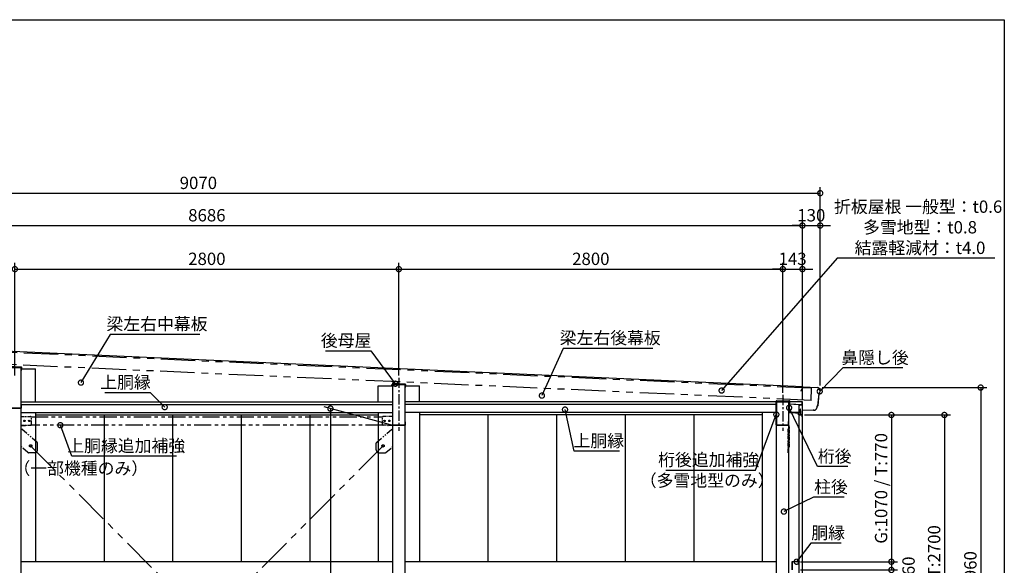
# Model space of a CAD drawing. Extents: x 316274 to 328425, y -178518 to -170025.
# Drawn here: x 321244 to 328425, y -174003 to -170025 of the extents above; entities that cross this region are included whole.
import ezdxf

# ---------------------------------------------------------------- set-up
doc = ezdxf.new("R2010")
doc.units = 0
doc.header["$LTSCALE"] = 20
doc.header["$PDMODE"] = 3
doc.header["$PDSIZE"] = 2
for name, pattern in [('CENTER', [2, 1.25, -0.25, 0.25, -0.25]), ('HIDDEN', [0.375, 0.25, -0.125]), ('PHANTOM', [2.5, 1.25, -0.25, 0.25, -0.25, 0.25, -0.25])]:
    doc.linetypes.add(name, pattern=pattern)
doc.layers.get('0').update_dxf_attribs({"linetype": 'CONTINUOUS'})
doc.layers.get('DEFPOINTS').update_dxf_attribs({"linetype": 'CONTINUOUS'})
for name, color, linetype in [('センター', 3, 'CENTER'), ('仕様書枠', 230, 'CONTINUOUS'), ('寸法', 4, 'CONTINUOUS'), ('想像線', 6, 'PHANTOM'), ('点線', 2, 'HIDDEN'), ('部品1', 7, 'CONTINUOUS')]:
    doc.layers.add(name, color=color, linetype=linetype)
doc.styles.add('STYLE1', font='isocp.shx', dxfattribs={"bigfont": 'bigfont.shx'})
doc.dimstyles.new('INABA_S30G', dxfattribs={"dimscale": 30, "dimtxt": 3, "dimasz": 2.5, "dimexe": 1.5, "dimexo": 0.5, "dimgap": 1, "dimtad": 3, "dimdec": 1, "dimdsep": 46, "dimtxsty": 'STYLE1', "dimblk1": 'DOTSMALL', "dimblk2": 'DOTSMALL', "dimsah": 1, "dimcen": 0, "dimclrt": 7, "dimadec": 0, "dimazin": 0, "dimtfac": 1, "dimtdec": 1, "dimtix": 1, "dimtmove": 0, "dimatfit": 3, "dimldrblk": 'DOTSMALL', "dimfxl": 1, "dimtolj": 1, "dimtzin": 0, "dimarcsym": 0})

# ---------------------------------------------------------------- blocks, each defined once
blk = doc.blocks.new('_DOTSMALL')
at = {"color": 0, "linetype": 'ByBlock', "ltscale": 50, "const_width": 0.5}
blk.add_lwpolyline([(-0.0625, 0, 1), (0.0625, 0, 1)], format="xyb", close=True, dxfattribs=at)
blk = doc.blocks.new('*D3')
at = {"layer": 'DEFPOINTS', "color": 0, "ltscale": 50}
for p in [(324009.4, -171843.7), (321209.4, -172635.3), (324009.4, -172635.3)]:
    blk.add_point(p, dxfattribs=at)
at = {"layer": '寸法', "color": 0, "lineweight": -2, "ltscale": 50}
for p, q in [((321209.4, -172620.3), (321209.4, -171798.7)), ((324009.4, -172620.3), (324009.4, -171798.7)), ((321209.4, -171843.7), (324009.4, -171843.7))]:
    blk.add_line(p, q, dxfattribs=at)
at = {"layer": '寸法', "color": 0, "lineweight": -2, "ltscale": 50, "xscale": 75, "yscale": 75, "zscale": 75, "rotation": 180}
blk.add_blockref('_DOTSMALL', (321209.4, -171843.7), dxfattribs=at)
at = {"layer": '寸法', "color": 0, "lineweight": -2, "ltscale": 50, "xscale": 75, "yscale": 75, "zscale": 75}
blk.add_blockref('_DOTSMALL', (324009.4, -171843.7), dxfattribs=at)
at = {"layer": '寸法', "color": 7, "ltscale": 50, "insert": (322609.4, -171768.7), "char_height": 90, "attachment_point": 5, "style": 'STYLE1'}
blk.add_mtext('\\A1;2800', dxfattribs=at)
blk = doc.blocks.new('*D4')
at = {"layer": 'DEFPOINTS', "color": 0, "ltscale": 50}
for p in [(327082.4, -171525.9), (327082.4, -172707.3), (326952.4, -172811.8)]:
    blk.add_point(p, dxfattribs=at)
at = {"layer": '寸法', "color": 0, "lineweight": -2, "ltscale": 50}
for p, q in [((326952.4, -171525.9), (326877.4, -171525.9)), ((326952.4, -172796.8), (326952.4, -171480.9)), ((326952.4, -171525.9), (327082.4, -171525.9)), ((327082.4, -172692.3), (327082.4, -171480.9)), ((327082.4, -171525.9), (327157.4, -171525.9))]:
    blk.add_line(p, q, dxfattribs=at)
at = {"layer": '寸法', "color": 0, "lineweight": -2, "ltscale": 50, "xscale": 75, "yscale": 75, "zscale": 75}
blk.add_blockref('_DOTSMALL', (326952.4, -171525.9), dxfattribs=at)
at = {"layer": '寸法', "color": 0, "lineweight": -2, "ltscale": 50, "xscale": 75, "yscale": 75, "zscale": 75, "rotation": 180}
blk.add_blockref('_DOTSMALL', (327082.4, -171525.9), dxfattribs=at)
at = {"layer": '寸法', "color": 7, "ltscale": 50, "insert": (327017.4, -171450.9), "char_height": 90, "attachment_point": 5, "style": 'STYLE1'}
blk.add_mtext('\\A1;130', dxfattribs=at)
blk = doc.blocks.new('*D5')
at = {"layer": 'DEFPOINTS', "color": 0, "ltscale": 50}
for p in [(326952.4, -171843.7), (326809.4, -172760.3), (326952.4, -172811.8)]:
    blk.add_point(p, dxfattribs=at)
at = {"layer": '寸法', "color": 0, "lineweight": -2, "ltscale": 50}
for p, q in [((326809.4, -172745.3), (326809.4, -171798.7)), ((326952.4, -172796.8), (326952.4, -171798.7)), ((326809.4, -171843.7), (326734.4, -171843.7)), ((326809.4, -171843.7), (326952.4, -171843.7)), ((326952.4, -171843.7), (327027.4, -171843.7))]:
    blk.add_line(p, q, dxfattribs=at)
at = {"layer": '寸法', "color": 0, "lineweight": -2, "ltscale": 50, "xscale": 75, "yscale": 75, "zscale": 75}
blk.add_blockref('_DOTSMALL', (326809.4, -171843.7), dxfattribs=at)
at = {"layer": '寸法', "color": 0, "lineweight": -2, "ltscale": 50, "xscale": 75, "yscale": 75, "zscale": 75, "rotation": 180}
blk.add_blockref('_DOTSMALL', (326952.4, -171843.7), dxfattribs=at)
at = {"layer": '寸法', "color": 7, "ltscale": 50, "insert": (326880.9, -171768.7), "char_height": 90, "attachment_point": 5, "style": 'STYLE1'}
blk.add_mtext('\\A1;143', dxfattribs=at)
blk = doc.blocks.new('*D8')
at = {"layer": 'DEFPOINTS', "color": 0, "ltscale": 50}
for p in [(326952.4, -171525.9), (318266.4, -172325.3), (326952.4, -172811.8)]:
    blk.add_point(p, dxfattribs=at)
at = {"layer": '寸法', "color": 0, "lineweight": -2, "ltscale": 50}
for p, q in [((318266.4, -172310.3), (318266.4, -171480.9)), ((318266.4, -171525.9), (326952.4, -171525.9)), ((326952.4, -172796.8), (326952.4, -171480.9))]:
    blk.add_line(p, q, dxfattribs=at)
at = {"layer": '寸法', "color": 0, "lineweight": -2, "ltscale": 50, "xscale": 75, "yscale": 75, "zscale": 75, "rotation": 180}
blk.add_blockref('_DOTSMALL', (318266.4, -171525.9), dxfattribs=at)
at = {"layer": '寸法', "color": 0, "lineweight": -2, "ltscale": 50, "xscale": 75, "yscale": 75, "zscale": 75}
blk.add_blockref('_DOTSMALL', (326952.4, -171525.9), dxfattribs=at)
at = {"layer": '寸法', "color": 7, "ltscale": 50, "insert": (322609.4, -171450.9), "char_height": 90, "attachment_point": 5, "style": 'STYLE1'}
blk.add_mtext('\\A1;8686', dxfattribs=at)
blk = doc.blocks.new('*D9')
at = {"layer": 'DEFPOINTS', "color": 0, "ltscale": 50}
for p in [(327082.4, -171289.9), (318012.4, -172325.3), (327082.4, -172707.3)]:
    blk.add_point(p, dxfattribs=at)
at = {"layer": '寸法', "color": 0, "lineweight": -2, "ltscale": 50}
for p, q in [((318012.4, -172310.3), (318012.4, -171244.9)), ((327082.4, -172692.3), (327082.4, -171244.9)), ((318012.4, -171289.9), (327082.4, -171289.9))]:
    blk.add_line(p, q, dxfattribs=at)
at = {"layer": '寸法', "color": 0, "lineweight": -2, "ltscale": 50, "xscale": 75, "yscale": 75, "zscale": 75, "rotation": 180}
blk.add_blockref('_DOTSMALL', (318012.4, -171289.9), dxfattribs=at)
at = {"layer": '寸法', "color": 0, "lineweight": -2, "ltscale": 50, "xscale": 75, "yscale": 75, "zscale": 75}
blk.add_blockref('_DOTSMALL', (327082.4, -171289.9), dxfattribs=at)
at = {"layer": '寸法', "color": 7, "ltscale": 50, "insert": (322547.4, -171214.9), "char_height": 90, "attachment_point": 5, "style": 'STYLE1'}
blk.add_mtext('\\A1;9070', dxfattribs=at)
blk = doc.blocks.new('*D19')
at = {"layer": 'DEFPOINTS', "color": 0, "ltscale": 50}
for p in [(326923.8, -173977.3), (326923.8, -174037.3), (327601.4, -174037.3)]:
    blk.add_point(p, dxfattribs=at)
at = {"layer": '寸法', "color": 0, "lineweight": -2, "ltscale": 50}
for p, q in [((326938.8, -173977.3), (327646.4, -173977.3)), ((327601.4, -173977.3), (327601.4, -174037.3)), ((326938.8, -174037.3), (327646.4, -174037.3))]:
    blk.add_line(p, q, dxfattribs=at)
at = {"layer": '寸法', "color": 0, "lineweight": -2, "ltscale": 50, "xscale": 75, "yscale": 75, "zscale": 75}
for p, rotation in [((327601.4, -173977.3), 90), ((327601.4, -174037.3), 270)]:
    blk.add_blockref('_DOTSMALL', p, dxfattribs=dict(at, rotation=rotation))
at = {"layer": '寸法', "color": 7, "ltscale": 50, "insert": (327726.4, -174007.3), "char_height": 90, "attachment_point": 5, "rotation": 90, "style": 'STYLE1'}
blk.add_mtext('\\A1;60', dxfattribs=at)
blk = doc.blocks.new('*D20')
at = {"layer": 'DEFPOINTS', "color": 0, "ltscale": 50}
for p in [(326951.7, -172907.3), (326923.8, -173977.3), (327601.4, -173977.3)]:
    blk.add_point(p, dxfattribs=at)
at = {"layer": '寸法', "color": 0, "lineweight": -2, "ltscale": 50}
for p, q in [((326966.7, -172907.3), (327646.4, -172907.3)), ((327601.4, -172907.3), (327601.4, -173977.3)), ((326938.8, -173977.3), (327646.4, -173977.3))]:
    blk.add_line(p, q, dxfattribs=at)
at = {"layer": '寸法', "color": 0, "lineweight": -2, "ltscale": 50, "xscale": 75, "yscale": 75, "zscale": 75}
for p, rotation in [((327601.4, -172907.3), 90), ((327601.4, -173977.3), 270)]:
    blk.add_blockref('_DOTSMALL', p, dxfattribs=dict(at, rotation=rotation))
at = {"layer": '寸法', "color": 7, "ltscale": 50, "insert": (327526.2, -173442.3), "char_height": 90, "attachment_point": 5, "rotation": 90, "style": 'STYLE1'}
blk.add_mtext('\\A1;G:1070 / T:770', dxfattribs=at)
blk = doc.blocks.new('*D21')
at = {"layer": 'DEFPOINTS', "color": 0, "ltscale": 50}
for p in [(326951.7, -172907.3), (326947.2, -175907.3), (327988, -175907.3)]:
    blk.add_point(p, dxfattribs=at)
at = {"layer": '寸法', "color": 0, "lineweight": -2, "ltscale": 50}
for p, q in [((326966.7, -172907.3), (328033, -172907.3)), ((327988, -172907.3), (327988, -175907.3)), ((326962.2, -175907.3), (328033, -175907.3))]:
    blk.add_line(p, q, dxfattribs=at)
at = {"layer": '寸法', "color": 0, "lineweight": -2, "ltscale": 50, "xscale": 75, "yscale": 75, "zscale": 75}
for p, rotation in [((327988, -172907.3), 90), ((327988, -175907.3), 270)]:
    blk.add_blockref('_DOTSMALL', p, dxfattribs=dict(at, rotation=rotation))
at = {"layer": '寸法', "color": 7, "ltscale": 50, "insert": (327912.9, -174407.3), "char_height": 90, "attachment_point": 5, "rotation": 90, "style": 'STYLE1'}
blk.add_mtext('\\A1;壁パネル G:3000 / T:2700', dxfattribs=at)
blk = doc.blocks.new('*D26')
at = {"layer": 'DEFPOINTS', "color": 0, "ltscale": 50}
for p in [(327082.4, -172707.3), (326968.9, -175967.3), (328252.4, -175967.3)]:
    blk.add_point(p, dxfattribs=at)
at = {"layer": '寸法', "color": 0, "lineweight": -2, "ltscale": 50}
for p, q in [((327097.4, -172707.3), (328297.4, -172707.3)), ((328252.4, -172707.3), (328252.4, -175967.3)), ((326983.9, -175967.3), (328297.4, -175967.3))]:
    blk.add_line(p, q, dxfattribs=at)
at = {"layer": '寸法', "color": 0, "lineweight": -2, "ltscale": 50, "xscale": 75, "yscale": 75, "zscale": 75}
for p, rotation in [((328252.4, -172707.3), 90), ((328252.4, -175967.3), 270)]:
    blk.add_blockref('_DOTSMALL', p, dxfattribs=dict(at, rotation=rotation))
at = {"layer": '寸法', "color": 7, "ltscale": 50, "insert": (328177.3, -174337.3), "char_height": 90, "attachment_point": 5, "rotation": 90, "style": 'STYLE1'}
blk.add_mtext('\\A1;G:3260 / T:2960', dxfattribs=at)
blk = doc.blocks.new('*D41')
at = {"layer": 'DEFPOINTS', "color": 0, "ltscale": 50}
for p in [(326910.4, -173977.3), (326904.4, -173985.3)]:
    blk.add_point(p, dxfattribs=at)
at = {"layer": '寸法', "color": 0, "lineweight": -2, "ltscale": 50}
for p, q in [((327013.8, -173841.4), (326910.4, -173977.3)), ((327235.8, -173841.4), (327013.8, -173841.4))]:
    blk.add_line(p, q, dxfattribs=at)
at = {"layer": '寸法', "color": 0, "lineweight": -2, "ltscale": 50, "xscale": 75, "yscale": 75, "zscale": 75, "rotation": 232.7376365232779}
blk.add_blockref('_DOTSMALL', (326910.4, -173977.3), dxfattribs=at)
at = {"layer": '寸法', "color": 7, "ltscale": 50, "insert": (327139.8, -173766.4), "char_height": 90, "attachment_point": 5, "style": 'STYLE1'}
blk.add_mtext('\\A1;胴縁', dxfattribs=at)
blk = doc.blocks.new('_None')
blk = doc.blocks.new('*D42')
at = {"layer": 'DEFPOINTS', "color": 0, "ltscale": 50}
for p in [(326851.2, -172845.8), (326855.5, -172854.8)]:
    blk.add_point(p, dxfattribs=at)
at = {"layer": '寸法', "color": 0, "lineweight": -2, "ltscale": 50}
for p, q in [((327062, -173283.4), (326855.5, -172854.8)), ((327284, -173283.4), (327062, -173283.4))]:
    blk.add_line(p, q, dxfattribs=at)
at = {"layer": '寸法', "color": 0, "lineweight": -2, "ltscale": 50, "xscale": 75, "yscale": 75, "zscale": 75, "rotation": 115.7187187171231}
blk.add_blockref('_DOTSMALL', (326855.5, -172854.8), dxfattribs=at)
at = {"layer": '寸法', "color": 7, "ltscale": 50, "insert": (327188, -173208.4), "char_height": 90, "attachment_point": 5, "style": 'STYLE1'}
blk.add_mtext('\\A1;桁後', dxfattribs=at)
blk = doc.blocks.new('*D43')
at = {"layer": 'DEFPOINTS', "color": 0, "ltscale": 50}
for p in [(326808.3, -173616.2), (326817.3, -173611.8)]:
    blk.add_point(p, dxfattribs=at)
at = {"layer": '寸法', "color": 0, "lineweight": -2, "ltscale": 50}
for p, q in [((327034.4, -173506.1), (326817.3, -173611.8)), ((327256.4, -173506.1), (327034.4, -173506.1))]:
    blk.add_line(p, q, dxfattribs=at)
at = {"layer": '寸法', "color": 0, "lineweight": -2, "ltscale": 50, "xscale": 75, "yscale": 75, "zscale": 75, "rotation": 205.9724515786756}
blk.add_blockref('_DOTSMALL', (326817.3, -173611.8), dxfattribs=at)
at = {"layer": '寸法', "color": 7, "ltscale": 50, "insert": (327160.4, -173431.1), "char_height": 90, "attachment_point": 5, "style": 'STYLE1'}
blk.add_mtext('\\A1;柱後', dxfattribs=at)
blk = doc.blocks.new('*D44')
at = {"layer": 'DEFPOINTS', "color": 0, "ltscale": 50}
for p in [(327071.6, -172742.1), (327078.6, -172735)]:
    blk.add_point(p, dxfattribs=at)
at = {"layer": '寸法', "color": 0, "lineweight": -2, "ltscale": 50}
for p, q in [((327247.9, -172563.8), (327078.6, -172735)), ((327685.9, -172563.8), (327247.9, -172563.8))]:
    blk.add_line(p, q, dxfattribs=at)
at = {"layer": '寸法', "color": 0, "lineweight": -2, "ltscale": 50, "xscale": 75, "yscale": 75, "zscale": 75, "rotation": 225.3282343897088}
blk.add_blockref('_DOTSMALL', (327078.6, -172735), dxfattribs=at)
at = {"layer": '寸法', "color": 7, "ltscale": 50, "insert": (327481.9, -172488.8), "char_height": 90, "attachment_point": 5, "style": 'STYLE1'}
blk.add_mtext('\\A1;鼻隠し後', dxfattribs=at)
blk = doc.blocks.new('*D49')
at = {"layer": 'DEFPOINTS', "color": 0, "ltscale": 50}
for p in [(321685.9, -172679.9), (321691.1, -172671.3)]:
    blk.add_point(p, dxfattribs=at)
at = {"layer": '寸法', "color": 0, "lineweight": -2, "ltscale": 50}
for p, q in [((321903.9, -172321.6), (321691.1, -172671.3)), ((322557.9, -172321.6), (321903.9, -172321.6))]:
    blk.add_line(p, q, dxfattribs=at)
at = {"layer": '寸法', "color": 0, "lineweight": -2, "ltscale": 50, "xscale": 75, "yscale": 75, "zscale": 75, "rotation": 238.6791942764332}
blk.add_blockref('_DOTSMALL', (321691.1, -172671.3), dxfattribs=at)
at = {"layer": '寸法', "color": 7, "ltscale": 50, "insert": (322245.9, -172243.6), "char_height": 90, "attachment_point": 5, "style": 'STYLE1'}
blk.add_mtext('\\A1;梁左右中幕板', dxfattribs=at)
blk = doc.blocks.new('*D63')
at = {"layer": 'DEFPOINTS', "color": 0, "ltscale": 50}
for p in [(326809.4, -171843.7), (324009.4, -172635.3), (326809.4, -172760.3)]:
    blk.add_point(p, dxfattribs=at)
at = {"layer": '寸法', "color": 0, "lineweight": -2, "ltscale": 50}
for p, q in [((324009.4, -172620.3), (324009.4, -171798.7)), ((326809.4, -172745.3), (326809.4, -171798.7)), ((324009.4, -171843.7), (326809.4, -171843.7))]:
    blk.add_line(p, q, dxfattribs=at)
at = {"layer": '寸法', "color": 0, "lineweight": -2, "ltscale": 50, "xscale": 75, "yscale": 75, "zscale": 75, "rotation": 180}
blk.add_blockref('_DOTSMALL', (324009.4, -171843.7), dxfattribs=at)
at = {"layer": '寸法', "color": 0, "lineweight": -2, "ltscale": 50, "xscale": 75, "yscale": 75, "zscale": 75}
blk.add_blockref('_DOTSMALL', (326809.4, -171843.7), dxfattribs=at)
at = {"layer": '寸法', "color": 7, "ltscale": 50, "insert": (325409.4, -171768.7), "char_height": 90, "attachment_point": 5, "style": 'STYLE1'}
blk.add_mtext('\\A1;2800', dxfattribs=at)
blk = doc.blocks.new('*D66')
at = {"layer": 'DEFPOINTS', "color": 0, "ltscale": 50}
for p in [(325218.9, -172858.3), (325221.1, -172868)]:
    blk.add_point(p, dxfattribs=at)
at = {"layer": '寸法', "color": 0, "lineweight": -2, "ltscale": 50}
for p, q in [((325287.7, -173169.9), (325221.1, -172868)), ((325617.7, -173169.9), (325287.7, -173169.9))]:
    blk.add_line(p, q, dxfattribs=at)
at = {"layer": '寸法', "color": 0, "lineweight": -2, "ltscale": 50, "xscale": 75, "yscale": 75, "zscale": 75, "rotation": 102.4483472632478}
blk.add_blockref('_DOTSMALL', (325221.1, -172868), dxfattribs=at)
at = {"layer": '寸法', "color": 7, "ltscale": 50, "insert": (325467.7, -173094.9), "char_height": 90, "attachment_point": 5, "style": 'STYLE1'}
blk.add_mtext('\\A1;上胴縁', dxfattribs=at)
blk = doc.blocks.new('*D68')
at = {"layer": 'DEFPOINTS', "color": 0, "ltscale": 50}
for p in [(323983.6, -172679.2), (323989.5, -172687.2)]:
    blk.add_point(p, dxfattribs=at)
at = {"layer": '寸法', "color": 0, "lineweight": -2, "ltscale": 50}
for p, q in [((323474.7, -172439.3), (323804.7, -172439.3)), ((323804.7, -172439.3), (323983.6, -172679.2))]:
    blk.add_line(p, q, dxfattribs=at)
at = {"layer": '寸法', "color": 0, "lineweight": -2, "ltscale": 50, "xscale": 75, "yscale": 75, "zscale": 75, "rotation": 306.7062192489935}
blk.add_blockref('_DOTSMALL', (323983.6, -172679.2), dxfattribs=at)
at = {"layer": '寸法', "color": 7, "ltscale": 50, "insert": (323624.7, -172364.3), "char_height": 90, "attachment_point": 5, "style": 'STYLE1'}
blk.add_mtext('\\A1;後母屋', dxfattribs=at)
blk = doc.blocks.new('*D70')
at = {"layer": 'DEFPOINTS', "color": 0, "ltscale": 50}
for p in [(323964.4, -172982.3), (323510.2, -175857.7), (323919.4, -175967.3)]:
    blk.add_point(p, dxfattribs=at)
at = {"layer": '寸法', "color": 0, "lineweight": -2, "ltscale": 50}
for p, q in [((323949.4, -172978.3), (323465.2, -172848.6)), ((323510.2, -172860.6), (323510.2, -175857.7)), ((323904.4, -175963.3), (323465.2, -175845.6))]:
    blk.add_line(p, q, dxfattribs=at)
at = {"layer": '寸法', "color": 0, "lineweight": -2, "ltscale": 50, "xscale": 75, "yscale": 75, "zscale": 75}
for p, rotation in [((323510.2, -172860.6), 90), ((323510.2, -175857.7), 270)]:
    blk.add_blockref('_DOTSMALL', p, dxfattribs=dict(at, rotation=rotation))
at = {"layer": '寸法', "color": 7, "ltscale": 50, "insert": (323285.1, -174507.9), "char_height": 90, "attachment_point": 5, "rotation": 90, "style": 'STYLE1'}
blk.add_mtext('\\A1;内高（後母屋）\\PG:2985\\PT:2685', dxfattribs=at)
blk = doc.blocks.new('*D71')
at = {"layer": 'DEFPOINTS', "color": 0, "ltscale": 50}
for p in [(321537.4, -172972.3), (321540.9, -172981.7)]:
    blk.add_point(p, dxfattribs=at)
at = {"layer": '寸法', "color": 0, "lineweight": -2, "ltscale": 50}
for p, q in [((321625.2, -173206.4), (321540.9, -172981.7)), ((322387.2, -173206.4), (321625.2, -173206.4))]:
    blk.add_line(p, q, dxfattribs=at)
at = {"layer": '寸法', "color": 0, "lineweight": -2, "ltscale": 50, "xscale": 75, "yscale": 75, "zscale": 75, "rotation": 110.5737637085175}
blk.add_blockref('_DOTSMALL', (321540.9, -172981.7), dxfattribs=at)
at = {"layer": '寸法', "color": 7, "ltscale": 50, "insert": (322021.2, -173131.4), "char_height": 90, "attachment_point": 5, "style": 'STYLE1'}
blk.add_mtext('\\A1;上胴縁追加補強', dxfattribs=at)
blk = doc.blocks.new('*D72')
at = {"layer": 'DEFPOINTS', "color": 0, "ltscale": 50}
for p in [(322301.8, -172850), (322308.8, -172857.1)]:
    blk.add_point(p, dxfattribs=at)
at = {"layer": '寸法', "color": 0, "lineweight": -2, "ltscale": 50}
for p, q in [((321866.1, -172743.5), (322196.1, -172743.5)), ((322196.1, -172743.5), (322301.8, -172850))]:
    blk.add_line(p, q, dxfattribs=at)
at = {"layer": '寸法', "color": 0, "lineweight": -2, "ltscale": 50, "xscale": 75, "yscale": 75, "zscale": 75, "rotation": 314.7749893479233}
blk.add_blockref('_DOTSMALL', (322301.8, -172850), dxfattribs=at)
at = {"layer": '寸法', "color": 7, "ltscale": 50, "insert": (322016.1, -172668.5), "char_height": 90, "attachment_point": 5, "style": 'STYLE1'}
blk.add_mtext('\\A1;上胴縁', dxfattribs=at)
blk = doc.blocks.new('*D74')
at = {"layer": 'DEFPOINTS', "color": 0, "ltscale": 50}
for p in [(326765.6, -172894.7), (326762.1, -172904.1)]:
    blk.add_point(p, dxfattribs=at)
at = {"layer": '寸法', "color": 0, "lineweight": -2, "ltscale": 50}
for p, q in [((326610.9, -173308.5), (326762.1, -172904.1)), ((325956.9, -173308.5), (326610.9, -173308.5))]:
    blk.add_line(p, q, dxfattribs=at)
at = {"layer": '寸法', "color": 0, "lineweight": -2, "ltscale": 50, "xscale": 75, "yscale": 75, "zscale": 75, "rotation": 69.49268028156887}
blk.add_blockref('_DOTSMALL', (326762.1, -172904.1), dxfattribs=at)
at = {"layer": '寸法', "color": 7, "ltscale": 50, "insert": (326268.9, -173233.5), "char_height": 90, "attachment_point": 5, "style": 'STYLE1'}
blk.add_mtext('\\A1;桁後追加補強', dxfattribs=at)
blk = doc.blocks.new('*D75')
at = {"layer": 'DEFPOINTS', "color": 0, "ltscale": 50}
for p in [(325048.3, -172775.1), (325052.5, -172766)]:
    blk.add_point(p, dxfattribs=at)
at = {"layer": '寸法', "color": 0, "lineweight": -2, "ltscale": 50}
for p, q in [((325208.8, -172423.3), (325052.5, -172766)), ((325862.8, -172423.3), (325208.8, -172423.3))]:
    blk.add_line(p, q, dxfattribs=at)
at = {"layer": '寸法', "color": 0, "lineweight": -2, "ltscale": 50, "xscale": 75, "yscale": 75, "zscale": 75, "rotation": 245.4794794021363}
blk.add_blockref('_DOTSMALL', (325052.5, -172766), dxfattribs=at)
at = {"layer": '寸法', "color": 7, "ltscale": 50, "insert": (325550.8, -172345.3), "char_height": 90, "attachment_point": 5, "style": 'STYLE1'}
blk.add_mtext('\\A1;梁左右後幕板', dxfattribs=at)
blk = doc.blocks.new('*D76')
at = {"layer": 'DEFPOINTS', "color": 0, "ltscale": 50}
for p in [(326356.7, -172736.6), (326363.3, -172729)]:
    blk.add_point(p, dxfattribs=at)
at = {"layer": '寸法', "color": 0, "lineweight": -2, "ltscale": 50}
for p, q in [((327206.2, -171763.4), (326363.3, -172729)), ((328356.7, -171763.4), (327206.2, -171763.4))]:
    blk.add_line(p, q, dxfattribs=at)
at = {"layer": '寸法', "color": 0, "lineweight": -2, "ltscale": 50, "xscale": 75, "yscale": 75, "zscale": 75, "rotation": 228.8848526602732}
blk.add_blockref('_DOTSMALL', (326363.3, -172729), dxfattribs=at)
at = {"layer": '寸法', "color": 7, "ltscale": 50, "insert": (327796.5, -171538.4), "char_height": 90, "attachment_point": 5, "style": 'STYLE1'}
blk.add_mtext('\\A1;折板屋根 一般型：t0.6\\P\u3000\u3000\u3000 多雪地型：t0.8\\P\u3000\u3000 結露軽減材：t4.0', dxfattribs=at)

msp = doc.modelspace()

# ---------------------------------------------------------------- linework, layer by layer
at = {"layer": 'センター', "ltscale": 3}
for p, q in [((324009.41387247, -172635.33657422), (324009.41387247, -173022.33657422)), ((326809.41387247, -172760.33657422), (326809.41387247, -173022.33657422))]:
    msp.add_line(p, q, dxfattribs=at)
at = {"layer": '仕様書枠', "ltscale": 50}
for p, q in [((316359.31135673, -170024.96827246), (328424.71135673, -170024.96827246)), ((328424.71135673, -170024.96827246), (328424.71135673, -178354.16827246))]:
    msp.add_line(p, q, dxfattribs=at)
at = {"layer": '想像線', "ltscale": 10}
for p, q in [((327019.10570221, -172712.58729683), (318094.98816104, -172314.18919209)), ((327015.17513257, -172800.49947245), (318091.0575914, -172402.10136771)), ((327015.17513257, -172800.49947245), (327019.10570221, -172712.58729683)), ((321324.41387247, -173132.33657422), (323894.41387247, -175717.53657422)), ((323894.41387247, -173132.33657422), (321324.41387247, -175717.53657422))]:
    msp.add_line(p, q, dxfattribs=at)
at = {"layer": '想像線'}
for p, q in [((321254.41387247, -172981.33657422), (321254.41387247, -172919.33657422)), ((321254.41387247, -172919.33657422), (321324.41387247, -172919.33657422)), ((321329.41387247, -172976.33657422), (321329.41387247, -172924.33657422)), ((323889.41387247, -172976.33657422), (323889.41387247, -172924.33657422)), ((323964.41387247, -172919.33657422), (323894.41387247, -172919.33657422)), ((323964.41387247, -172981.33657422), (323964.41387247, -172919.33657422)), ((321254.41387247, -172981.33657422), (321324.41387247, -172981.33657422)), ((321256.71387247, -172983.63657422), (321287.11387247, -172983.63657422)), ((323964.41387247, -172981.33657422), (323894.41387247, -172981.33657422)), ((323962.11387247, -172983.63657422), (323931.71387247, -172983.63657422)), ((326857.61387247, -173008.02029567), (326847.91387247, -173008.02029567)), ((326847.91387247, -173182.33929795), (326847.91387247, -173008.02029567)), ((326851.11387247, -173182.33929795), (326851.11387247, -173008.02029567)), ((326857.61387247, -172988.53657422), (326854.41387247, -172988.53657422)), ((326854.41387247, -173008.02029567), (326854.41387247, -172988.53657422)), ((326857.61387247, -173140.52159501), (326857.61387247, -172988.53657422)), ((326847.91387247, -173182.33929795), (326851.11387247, -173182.33929795)), ((326851.11387247, -173140.52159501), (326857.61387247, -173140.52159501))]:
    msp.add_line(p, q, dxfattribs=at)
at = {"layer": '想像線', "ltscale": 5}
for p, q in [((321327.41387247, -172920.33657422), (323891.41387247, -172920.33657422)), ((321257.61387247, -173008.02029567), (321254.41387247, -173008.02029567)), ((323891.41387247, -172980.33657422), (321327.41387247, -172980.33657422)), ((323961.21387247, -173008.02029567), (323964.41387247, -173008.02029567)), ((321374.41387247, -173162.33929795), (321374.41387247, -173111.83161793)), ((323844.41387247, -173162.33929795), (323844.41387247, -173111.83161793)), ((321257.61387247, -173140.52159501), (321254.41387247, -173140.52159501)), ((321354.41387247, -173182.33929795), (321307.58906019, -173182.33929795)), ((323864.41387247, -173182.33929795), (323911.23868474, -173182.33929795)), ((323961.21387247, -173140.52159501), (323964.41387247, -173140.52159501))]:
    msp.add_line(p, q, dxfattribs=at)
at = {"layer": '想像線', "ltscale": 2}
for p, q in [((321372.69416761, -173108.05807003), (321257.61387247, -173008.02029567)), ((323846.13357732, -173108.05807003), (323961.21387247, -173008.02029567)), ((321304.30876505, -173181.11284585), (321257.61387247, -173140.52159501)), ((323914.51897989, -173181.11284585), (323961.21387247, -173140.52159501))]:
    msp.add_line(p, q, dxfattribs=at)
at = {"layer": '想像線', "ltscale": 0.5}
for centre in [(321278.91387247, -172950.33657422), (321313.91387247, -172950.33657422), (323904.91387247, -172950.33657422), (323939.91387247, -172950.33657422)]:
    msp.add_circle(centre, 5, dxfattribs=at)
at = {"layer": '想像線', "ltscale": 2}
for centre in [(321324.41387247, -173132.33657422), (323894.41387247, -173132.33657422)]:
    msp.add_circle(centre, 8.5, dxfattribs=at)
at = {"layer": '想像線'}
for centre, radius, start, end in [((321324.41387247, -172924.33657422), 5, 0, 90), ((323894.41387247, -172924.33657422), 5, 90, 180), ((321256.71387247, -172981.33657422), 2.3, 180, 270), ((321287.11387247, -172981.33657422), 2.3, 270, 0), ((321324.41387247, -172976.33657422), 5, 270, 0), ((323894.41387247, -172976.33657422), 5, 180, 270), ((323931.71387247, -172981.33657422), 2.3, 180, 270), ((323962.11387247, -172981.33657422), 2.3, 270, 0)]:
    msp.add_arc(centre, radius, start, end, dxfattribs=at)
at = {"layer": '想像線', "ltscale": 2}
for centre, start, end in [((321369.41387247, -173111.83161793), 0, 48.9999999961), ((323849.41387247, -173111.83161793), 131.0000000035, 180), ((321307.58906019, -173177.33929795), 228.9999999961, 270), ((323911.23868474, -173177.33929795), 270, 311.0000000035)]:
    msp.add_arc(centre, 5, start, end, dxfattribs=at)
at = {"layer": '想像線', "ltscale": 5}
for centre, start, end in [((321354.41387247, -173162.33929795), 270, 0), ((323864.41387247, -173162.33929795), 180, 270)]:
    msp.add_arc(centre, 20, start, end, dxfattribs=at)
at = {"layer": '点線'}
for p, q in [((326939.01387247, -172864.83657422), (326936.71387247, -172864.83657422)), ((326936.71387247, -172877.53657422), (326936.71387247, -172864.83657422)), ((326939.01387247, -172877.53657422), (326939.01387247, -172864.83657422))]:
    msp.add_line(p, q, dxfattribs=at)
at = {"layer": '部品1', "ltscale": 50}
for p, q in [((326955.83486941, -172702.30394074), (318138.6391797, -172308.47505267)), ((321164.41387247, -172560.33657422), (321254.41387247, -172560.33657422)), ((323964.41387247, -172685.33657422), (324054.41387247, -172685.33657422)), ((321254.41387247, -172810.33657422), (323962.11387247, -172810.33657422)), ((326760.71387247, -172810.33657422), (324054.41387247, -172810.33657422)), ((326764.41387247, -172810.33657422), (326763.01387247, -172810.33657422)), ((326764.41387247, -172810.33657422), (326854.41387247, -172810.33657422)), ((321254.41387247, -172829.83657422), (323962.11387247, -172829.83657422)), ((321254.41387247, -172889.83657422), (323962.11387247, -172889.83657422)), ((321359.41387247, -172889.83657422), (321359.41387247, -173977.33657422)), ((323859.41387247, -172889.83657422), (323859.41387247, -173977.33657422)), ((326764.41387247, -172829.83657422), (324054.41387247, -172829.83657422)), ((326764.41387247, -172889.83657422), (324054.41387247, -172889.83657422)), ((324159.41387247, -172889.83657422), (324159.41387247, -173977.33657422)), ((326659.41387247, -172889.83657422), (326659.41387247, -173977.33657422)), ((321859.41387247, -172907.33657422), (321859.41387247, -173977.33657422)), ((322359.41387247, -172907.33657422), (322359.41387247, -173977.33657422)), ((322859.41387247, -172907.33657422), (322859.41387247, -173977.33657422)), ((323359.41387247, -172907.33657422), (323359.41387247, -173977.33657422)), ((324659.41387247, -172907.33657422), (324659.41387247, -173977.33657422)), ((325159.41387247, -172907.33657422), (325159.41387247, -173977.33657422)), ((325659.41387247, -172907.33657422), (325659.41387247, -173977.33657422)), ((326159.41387247, -172907.33657422), (326159.41387247, -173977.33657422)), ((323964.41387247, -173977.33657422), (321254.41387247, -173977.33657422)), ((326764.41387247, -173977.33657422), (324054.41387247, -173977.33657422))]:
    msp.add_line(p, q, dxfattribs=at)
at = {"layer": '部品1', "ltscale": 10}
for p, q in [((321255.81387247, -172559.70136501), (321164.41387247, -172555.62100787)), ((321255.91644887, -172557.40365352), (321164.51644887, -172553.32329638)), ((321255.81387247, -172582.501315), (321255.81387247, -172559.70136501)), ((321258.11387247, -172582.501315), (321255.81387247, -172582.501315)), ((321258.11387247, -172582.501315), (321258.11387247, -172559.70136501)), ((323962.11387247, -172680.62100787), (323962.11387247, -172980.03657422)), ((324055.81387247, -172684.70136501), (323964.41387247, -172680.62100787)), ((324055.91644887, -172682.40365352), (323964.51644887, -172678.32329638)), ((324055.81387247, -172707.501315), (324055.81387247, -172684.70136501)), ((324058.11387247, -172707.501315), (324058.11387247, -172684.70136501)), ((324058.11387247, -172707.501315), (324055.81387247, -172707.501315)), ((326760.71387247, -172805.55850787), (326760.71387247, -172828.1535385)), ((326763.01387247, -172828.1535385), (326760.71387247, -172828.1535385)), ((326763.01387247, -172805.55850787), (326763.01387247, -172828.1535385)), ((326854.41387247, -172809.63886501), (326763.01387247, -172805.55850787)), ((326854.51644887, -172807.34115352), (326763.11644887, -172803.26079638)), ((326856.71387247, -172805.01989024), (326856.71387247, -172887.53657422)), ((321164.41387247, -172855.03657422), (321255.81387247, -172855.03657422)), ((321164.41387247, -172857.33657422), (321255.81387247, -172857.33657422)), ((321255.81387247, -172832.33657422), (321258.11387247, -172832.33657422)), ((321255.81387247, -172855.03657422), (321255.81387247, -172832.33657422)), ((321258.11387247, -172855.03657422), (321258.11387247, -172832.33657422)), ((326902.81598238, -172890.83657422), (326924.81387247, -172890.83657422)), ((326924.81387247, -172906.63657422), (326924.81387247, -172890.83657422)), ((326936.71387247, -172887.53657422), (326936.71387247, -172877.53657422)), ((326939.01387247, -172887.83657422), (326939.01387247, -172877.53657422)), ((326953.11387247, -172921.63232581), (326953.11387247, -172834.49670793)), ((326953.11387247, -172869.40019375), (327032.40371557, -172872.93991889)), ((321359.41387247, -172907.33657422), (323859.41387247, -172907.33657422)), ((324055.81387247, -172957.33657422), (324058.11387247, -172957.33657422)), ((324055.81387247, -172980.03657422), (324055.81387247, -172957.33657422)), ((324058.11387247, -172980.03657422), (324058.11387247, -172957.33657422)), ((326659.41387247, -172907.33657422), (324159.41387247, -172907.33657422)), ((326925.51387247, -172906.63657422), (326951.71387247, -172906.63657422)), ((326951.71387247, -172921.63657422), (326951.71387247, -172907.33657364)), ((323964.41387247, -172980.03657422), (324055.81387247, -172980.03657422)), ((323964.41387247, -172982.33657422), (324055.81387247, -172982.33657422))]:
    msp.add_line(p, q, dxfattribs=at)
at = {"layer": '部品1'}
for p, q in [((321254.41387247, -172855.03657422), (321254.41387247, -172560.33657422)), ((321259.41387247, -172570.33657422), (321259.41387247, -172562.33657422)), ((321259.41387247, -172570.33657422), (321359.41387247, -172570.33657422)), ((321359.41387247, -172810.33657422), (321359.41387247, -172570.33657422)), ((323964.41387247, -172980.03657422), (323964.41387247, -172680.62100787)), ((323964.41387247, -172682.33657422), (324002.84255874, -172682.33657422)), ((324054.41387247, -172980.03657422), (324054.41387247, -172685.33657422)), ((323859.41387247, -172695.33657422), (323959.41387247, -172695.33657422)), ((323859.41387247, -172810.33657422), (323859.41387247, -172695.33657422)), ((323959.41387247, -172695.33657422), (323959.41387247, -172687.33657422)), ((324059.41387247, -172695.33657422), (324059.41387247, -172687.33657422)), ((324059.41387247, -172695.33657422), (324159.41387247, -172695.33657422)), ((324159.41387247, -172810.33657422), (324159.41387247, -172695.33657422)), ((326762.11387247, -172978.03657422), (326762.11387247, -172807.74154358)), ((326849.81387247, -172811.55404358), (326764.41387247, -172807.74154358)), ((326764.41387247, -172807.74154358), (326764.41387247, -172978.03657422)), ((326764.41387247, -175967.33657422), (326764.41387247, -172810.33657422)), ((326849.91644887, -172809.25633209), (326764.51644887, -172805.44383209)), ((326849.81387247, -172811.55404358), (326849.81387247, -172834.35443136)), ((326852.11387247, -172811.55404358), (326852.11387247, -172834.35443136)), ((326854.41387247, -172799.63617338), (326853.80765469, -172799.98617338)), ((326853.80765469, -172799.98617338), (326856.71387247, -172805.01989024)), ((326857.41387247, -172804.83232581), (326854.41387247, -172799.63617338)), ((326854.41387247, -175966.13657422), (326854.41387247, -172809.63886501)), ((326952.41387247, -172834.49659961), (326857.37735046, -172829.5313724)), ((326857.41387247, -172804.83232581), (326857.41387247, -172828.83232581)), ((326952.41387247, -172811.83657422), (326857.41387247, -172811.83657422)), ((326952.45039528, -172833.79766138), (326857.41387247, -172828.83232581)), ((326951.41387247, -172833.74350658), (326951.41387247, -172811.83657422)), ((326952.41387247, -172833.79575318), (326952.41387247, -172811.83657422)), ((321254.41387247, -175967.33657422), (321254.41387247, -172857.33657422)), ((326852.11387247, -172834.35443136), (326849.81387247, -172834.35443136)), ((326924.81387247, -172890.13657422), (326902.81598238, -172890.13657422)), ((326902.81598238, -172890.13657422), (326902.81598238, -172890.83657422)), ((326925.51387247, -172890.83657422), (326925.51387247, -172906.63657422)), ((326928.41387247, -172885.53657422), (326928.41387247, -172840.33657422)), ((326952.41387247, -172835.33657422), (326933.41387247, -172835.33657422)), ((326934.69071988, -172885.86298024), (326935.91387247, -172878.46879583)), ((326935.91387247, -172877.53657422), (326939.41387247, -172877.53657422)), ((326935.91387247, -172877.53657422), (326935.91387247, -172878.46879583)), ((326939.41387247, -172877.53657422), (326939.41387247, -172900.61989613)), ((326951.41387247, -172835.33657422), (326951.41387247, -172834.44435414)), ((326952.41387247, -175966.83657422), (326952.41387247, -172834.49659961)), ((326849.81387247, -172978.03657422), (326849.81387247, -172955.33657422)), ((326852.11387247, -172955.33657422), (326849.81387247, -172955.33657422)), ((326852.11387247, -172978.03657422), (326852.11387247, -172955.33657422)), ((326951.71387247, -172907.33657422), (326925.51387247, -172907.33657422)), ((326937.93804866, -172902.54998403), (326928.41387247, -172905.13657422)), ((326928.41387247, -172906.63657422), (326928.41387247, -172905.13657422)), ((326928.41387247, -175901.33657422), (326928.41387247, -172907.33657422)), ((323964.41387247, -175967.33657422), (323964.41387247, -172982.34044734)), ((324054.41387247, -175967.33657422), (324054.41387247, -172982.33657422)), ((326764.41387247, -172978.03657422), (326849.81387247, -172978.03657422)), ((326764.41387247, -172980.33657422), (326849.81387247, -172980.33657422)), ((326923.81387247, -173977.33657422), (326877.01387247, -173977.33657422)), ((326875.41387247, -173978.93657422), (326875.41387247, -174035.73657422)), ((326877.01387247, -173978.93657422), (326877.01387247, -174035.73657422)), ((326923.81387247, -173978.93657422), (326877.01387247, -173978.93657422)), ((326923.81387247, -173992.33657422), (326923.81387247, -173978.93657422)), ((326923.81387247, -173992.33657422), (326925.41387247, -173992.33657422)), ((326925.41387247, -173992.33657422), (326925.41387247, -173978.93657422))]:
    msp.add_line(p, q, dxfattribs=at)
at = {"layer": '部品1', "ltscale": 1.4}
for p, q in [((326956.32826544, -172701.37659886), (326939.88845933, -172732.27534924)), ((326939.88845933, -172732.27534924), (326940.50643434, -172732.60414536)), ((326956.73677422, -172702.09908848), (326940.50643434, -172732.60414536)), ((326956.32826544, -172701.37659886), (327060.89394613, -172706.88482265)), ((326956.73677422, -172702.09908848), (327060.85712316, -172707.58385346)), ((327071.34223291, -172752.07095399), (327063.11278031, -172840.78769928)), ((327072.03924059, -172752.13560911), (327063.80978799, -172840.8523544)), ((327075.79141015, -172748.45490633), (327074.22918612, -172748.79961185)), ((327075.9422375, -172749.13846401), (327074.38001347, -172749.48316953)), ((327078.58779862, -172728.09427547), (327076.80574506, -172747.30551585)), ((327079.28480631, -172728.15893059), (327077.50275275, -172747.37017096)), ((327037.14541641, -172873.15320268), (327032.44979381, -172872.94350394)), ((327037.17664612, -172872.45389967), (327032.48102353, -172872.24420093)), ((327037.41117452, -172871.76367564), (327032.51225324, -172871.54489791)), ((327038.8083864, -172871.7720889), (327038.8311925, -172872.47171729)), ((327057.64926815, -172845.55313743), (327056.7350221, -172855.4090705)), ((327058.34627584, -172845.61779254), (327057.43202979, -172855.47372562)), ((327062.09844539, -172841.93708976), (327060.53622137, -172842.28179528)), ((327062.24927274, -172842.62064745), (327060.68704872, -172842.96535297))]:
    msp.add_line(p, q, dxfattribs=at)
at = {"layer": '部品1', "ltscale": 6}
for p, q in [((326856.41387247, -172889.83657422), (326937.01387247, -172889.83657422)), ((326856.71387247, -172887.53657422), (326936.71387247, -172887.53657422))]:
    msp.add_line(p, q, dxfattribs=at)
at = {"layer": '部品1', "ltscale": 10}
for centre, radius, start, end in [((321255.81387247, -172559.70136501), 2.3, 0, 87.4438499213), ((323964.41387247, -172680.62100787), 2.3, 87.4438499213, 180), ((324055.81387247, -172684.70136501), 2.3, 0, 87.4438499213), ((326763.01387247, -172805.55850787), 2.3, 87.4438499213, 180), ((326854.41387247, -172809.63886501), 2.3, 0, 87.4438499213), ((326857.41387247, -172828.83232581), 0.7, 180, 267.0092745774), ((321255.81387247, -172855.03657422), 2.3, 270, 0), ((326856.41387247, -172887.83657422), 2, 180, 270), ((326937.01387247, -172887.83657422), 2, 270, 0), ((326951.71387247, -172907.33657422), 0.7, 0, 90), ((326952.41387247, -172921.63657422), 0.7, 180, 0), ((323964.41387247, -172980.04044734), 2.3, 180, 270), ((324055.81387247, -172980.03657422), 2.3, 270, 0)]:
    msp.add_arc(centre, radius, start, end, dxfattribs=at)
at = {"layer": '部品1'}
for centre, radius, start, end in [((321254.41387247, -172562.33657422), 5, 0, 45.5402689741), ((323964.41387247, -172687.33657422), 5, 117.3871075039, 180), ((324054.41387247, -172687.33657422), 5, 0, 45.5402689741), ((326764.41387247, -172807.74154358), 2.3, 87.4438499213, 180), ((326849.81387247, -172811.55404358), 2.3, 0, 87.4438499213), ((326924.81387247, -172890.83657422), 0.7, 0, 90), ((326933.41387247, -172840.33657422), 5, 90, 180), ((326930.41387247, -172885.53657422), 2, 180, 270), ((326932.71753486, -172885.53657422), 2, 270, 350.6071402252), ((326937.41387247, -172900.61989613), 2, 285.1939985938, 0), ((326952.41387247, -172834.49670793), 0.7, 0, 87.0092094486), ((327032.48102353, -172872.24420093), 0.7, 87.4429641934, 267.4429641934), ((326925.51387247, -172906.63657422), 0.7, 180, 270), ((326764.41387247, -172978.03657422), 2.3, 180, 270), ((326849.81387247, -172978.03657422), 2.3, 270, 0), ((326877.01387247, -173978.93657422), 1.6, 90, 180), ((326923.81387247, -173978.93657422), 1.6, 0, 90)]:
    msp.add_arc(centre, radius, start, end, dxfattribs=at)
at = {"layer": '部品1', "ltscale": 1.4}
for centre, radius, start, end in [((327059.8681636, -172726.35782371), 18.8, 354.7003528338, 86.9846077327), ((327059.8681636, -172726.35782371), 19.5, 354.7003528338, 86.9846077327), ((327075.02641639, -172752.41270248), 3.7, 102.4429641926, 174.7003528338), ((327075.02641639, -172752.41270248), 3, 102.4429641926, 174.7003528338), ((327075.51130221, -172747.18544205), 1.3, 282.4429641926, 354.7003528338), ((327075.51130221, -172747.18544205), 2, 282.4429641926, 354.7003528338), ((327038.01538708, -172853.67261873), 19.5, 267.4429641934, 354.7003528338), ((327038.01538708, -172853.67261873), 18.8, 267.4429641934, 354.7003528338), ((327038.21868576, -172853.68169772), 18.1, 267.4429641934, 271.8670352492), ((327061.33345164, -172845.89488591), 3.7, 102.4429641926, 174.7003528338), ((327061.33345164, -172845.89488591), 3, 102.4429641926, 174.7003528338), ((327061.81833746, -172840.66762549), 1.3, 282.4429641926, 354.7003528338), ((327061.81833746, -172840.66762549), 2, 282.4429641926, 354.7003528338)]:
    msp.add_arc(centre, radius, start, end, dxfattribs=at)

# ---------------------------------------------------------------- texts
at = {"layer": '寸法', "color": 7, "ltscale": 50, "char_height": 90, "attachment_point": 5, "style": 'STYLE1'}
for s, insert in [('\\A1;（一部機種のみ）', (321690.04001997, -173296.12907831)), ('\\A1;（多雪地型のみ）', (326257.90654718, -173384.89948602))]:
    msp.add_mtext(s, dxfattribs=dict(at, insert=insert))

# ---------------------------------------------------------------- dimensions: what is measured, and where the dimension line sits
at = {"layer": '寸法', "ltscale": 50}
for base, p1, p2, picture, middle in [((327082.41387247, -171289.90163486), (318012.41387247, -172325.33657422), (327082.41387247, -172707.33657422), '*D9', (322547.41387247, -171214.90163486)), ((326952.41387247, -171525.92565531), (318266.41387247, -172325.33657422), (326952.41387247, -172811.83657422), '*D8', (322609.41387247, -171450.92565531)), ((327082.41387247, -171525.92565531), (326952.41387247, -172811.83657422), (327082.41387247, -172707.33657422), '*D4', (327017.41387247, -171450.92565531)), ((324009.41387247, -171843.72173625), (321209.41387247, -172635.33657422), (324009.41387247, -172635.33657422), '*D3', (322609.41387247, -171768.71287799)), ((326809.41387247, -171843.72173625), (324009.41387247, -172635.33657422), (326809.41387247, -172760.33657422), '*D63', (325409.41387247, -171768.71287799)), ((326952.41387247, -171843.72173625), (326809.41387247, -172760.33657422), (326952.41387247, -172811.83657422), '*D5', (326880.91387247, -171768.72173625))]:
    dim = msp.add_linear_dim(base=base, p1=p1, p2=p2, dimstyle='INABA_S30G', dxfattribs=at)
    dim.commit()
    dim.dimension.update_dxf_attribs({"geometry": picture, "text_midpoint": middle})
for p1, p2, text, override, picture, middle in [((326356.72860261, -172736.5831509), (326363.30434704, -172729.04925515), '折板屋根 一般型：t0.6\\P\u3000\u3000\u3000 多雪地型：t0.8\\P\u3000\u3000 結露軽減材：t4.0', {"dimtih": 1, "dimtoh": 1, "dimblk1": 'None', "dimtdec": 8, "dimtofl": 0}, '*D76', (327796.45391494, -171763.37143869)), ((321685.86688403, -172679.87693359), (321691.06517759, -172671.33423237), '梁左右中幕板', {"dimtih": 1, "dimtoh": 1, "dimdec": 1, "dimblk1": 'None', "dimtdec": 8, "dimtofl": 0}, '*D49', (322245.88705989, -172321.5898918)), ((323989.53817433, -172687.1906096), (323983.5610526, -172679.1735019), '後母屋', {"dimtih": 1, "dimtoh": 1, "dimblk1": 'None', "dimtdec": 8, "dimtofl": 0}, '*D68', (323624.70579964, -172439.27512124)), ((325048.32426548, -172775.13963667), (325052.47445668, -172766.04150978), '梁左右後幕板', {"dimtih": 1, "dimtoh": 1, "dimblk1": 'None', "dimtdec": 8, "dimtofl": 0}, '*D75', (325550.80877869, -172423.32248091)), ((327071.6185929, -172742.12424137), (327078.64903638, -172735.01278128), '鼻隠し後', {"dimtih": 1, "dimtoh": 1, "dimdec": 8, "dimblk1": 'None', "dimtdec": 8, "dimtofl": 0}, '*D44', (327481.88056474, -172563.83108222)), ((325218.92874416, -172858.27425627), (325221.08433801, -172868.0391636), '上胴縁', {"dimtih": 1, "dimtoh": 1, "dimblk1": 'None', "dimtdec": 8, "dimtofl": 0}, '*D66', (325467.71966799, -173169.89928516)), ((326765.61714288, -172894.73971462), (326762.11387247, -172904.10598903), '桁後追加補強', {"dimtih": 1, "dimtoh": 1, "dimdec": 8, "dimblk1": 'None', "dimtdec": 8, "dimtofl": 0}, '*D74', (326268.85433297, -173308.51049911)), ((326851.1528739, -172845.75291261), (326855.49240836, -172854.76226556), '桁後', {"dimtih": 1, "dimtoh": 1, "dimdec": 1, "dimblk1": 'None', "dimblk2": 'DOTSMALL', "dimtdec": 8, "dimtofl": 0}, '*D42', (327187.95460156, -173283.40058758)), ((326808.29880171, -173616.21726588), (326817.28884886, -173611.83787642), '柱後', {"dimtih": 1, "dimtoh": 1, "dimdec": 1, "dimblk1": 'None', "dimblk2": 'DOTSMALL', "dimtdec": 8, "dimtofl": 0}, '*D43', (327160.42016388, -173506.06506162)), ((326904.37883131, -173985.29528793), (326910.43348869, -173977.33657422), '胴縁', {"dimtih": 1, "dimtoh": 1, "dimdec": 1, "dimblk1": 'None', "dimblk2": 'DOTSMALL', "dimtdec": 8, "dimtofl": 0}, '*D41', (327139.83431128, -173841.41847127))]:
    dim = msp.add_diameter_dim_2p(p1=p1, p2=p2, text=text, dimstyle='INABA_S30G', override=override, dxfattribs=at)
    dim.commit()
    dim.dimension.update_dxf_attribs({"geometry": picture, "text_midpoint": middle, "dimtype": 163})
for p1, p2, text, picture, middle in [((322308.80184155, -172857.11907201), (322301.75859753, -172850.02028946), '上胴縁', '*D72', (322016.10993718, -172668.53855127)), ((321537.36375944, -172972.3058821), (321540.87788925, -172981.66808759), '上胴縁追加補強', '*D71', (322021.21700465, -173131.36101942))]:
    dim = msp.add_diameter_dim_2p(p1=p1, p2=p2, text=text, dimstyle='INABA_S30G', override={"dimtih": 1, "dimtoh": 1, "dimblk1": 'None', "dimtdec": 8, "dimtofl": 0}, dxfattribs=at)
    dim.commit()
    dim.dimension.update_dxf_attribs({"geometry": picture, "text_midpoint": middle})
for base, p1, p2, text, picture, middle in [((328252.43098868, -175967.33657422), (327082.41387247, -172707.33657422), (326968.91387247, -175967.33657422), 'G:<> / T:2960', '*D26', (328177.2710861, -174337.33657422)), ((327988.04985229, -175907.33657422), (326951.71387247, -172907.33657422), (326947.21387247, -175907.33657422), '壁パネル G:<> / T:2700', '*D21', (327912.88994971, -174407.33657422))]:
    dim = msp.add_linear_dim(base=base, p1=p1, p2=p2, angle=90, text=text, dimstyle='INABA_S30G', dxfattribs=at)
    dim.commit()
    dim.dimension.update_dxf_attribs({"geometry": picture, "text_midpoint": middle})
dim = msp.add_linear_dim(base=(323510.17580117, -175857.6815635), p1=(323964.41387247, -172982.33657422), p2=(323919.41387247, -175967.33657422), angle=90, text='内高（後母屋）\\PG:<>\\PT:2685', dimstyle='INABA_S30G', override={"dimtdec": 8}, dxfattribs=at)
dim.commit()
dim.dimension.update_dxf_attribs({"geometry": '*D70', "text_midpoint": (323510.17580117, -174507.93848918), "dimtype": 160})
dim = msp.add_linear_dim(base=(327601.38179149, -173977.33657422), p1=(326951.71387247, -172907.33657422), p2=(326923.81387247, -173977.33657422), angle=90, text='G:<> / T:770', dimstyle='INABA_S30G', override={"dimdec": 1, "dimtdec": 8}, dxfattribs=at)
dim.commit()
dim.dimension.update_dxf_attribs({"geometry": '*D20', "text_midpoint": (327526.22188891, -173442.33657422)})
dim = msp.add_linear_dim(base=(327601.38179149, -174037.33657422), p1=(326923.81387247, -173977.33657422), p2=(326923.81387247, -174037.33657422), angle=90, dimstyle='INABA_S30G', override={"dimdec": 1, "dimtdec": 8, "dimtmove": 2}, dxfattribs=at)
dim.commit()
dim.dimension.update_dxf_attribs({"geometry": '*D19', "text_midpoint": (327726.38179149, -174007.33657422), "dimtype": 160})

doc.saveas('drawing.dxf')
